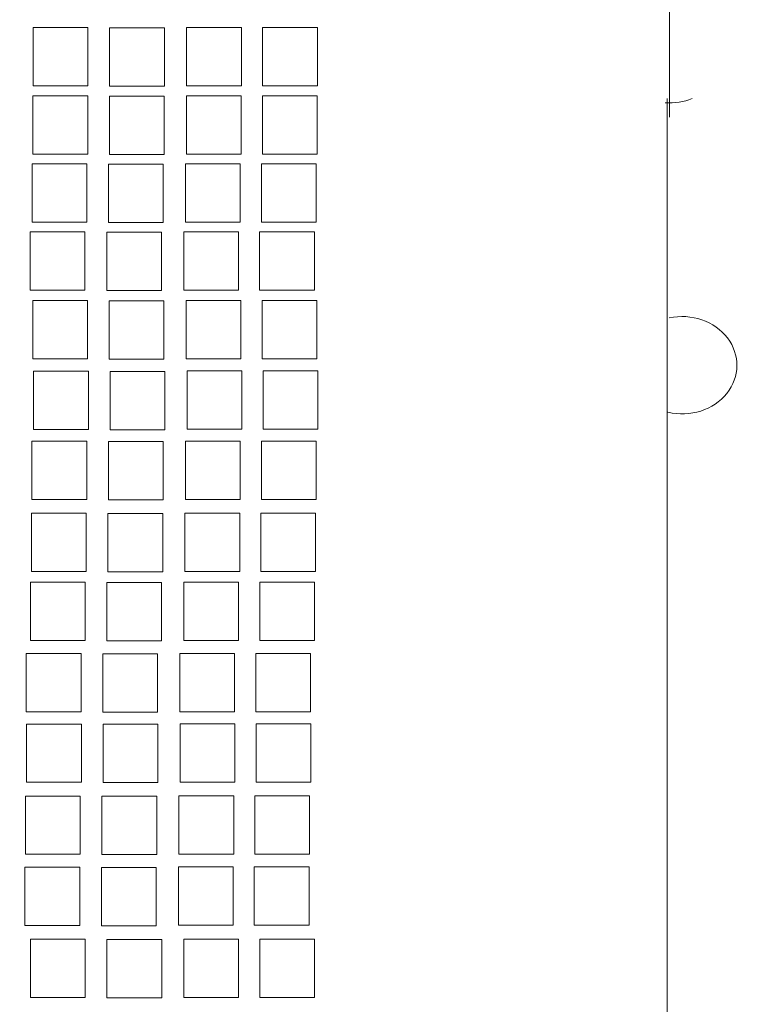
# Model space of a CAD drawing. Units: millimetres. Extents: x 82 to 185, y 53 to 159.
# Drawn here: x 179 to 184, y 81 to 87 of the extents above; entities that cross this region are included whole.
import ezdxf

# ---------------------------------------------------------------- set-up
doc = ezdxf.new("R2010")
doc.units = ezdxf.units.MM
doc.header["$MEASUREMENT"] = 0
doc.layers.add('layer 1', color=7, linetype='Continuous')

msp = doc.modelspace()

# ---------------------------------------------------------------- linework, layer by layer
at = {"layer": 'layer 1', "lineweight": 9}
for points, knots in [([(125.4271, 129.7511), (125.4271, 129.7511), (125.4271, 156.6608), (125.4271, 156.6608), (125.4271, 156.6608), (183.6494, 156.6608), (183.6494, 156.6608), (183.6494, 156.6608), (183.6494, 86.8096), (183.6494, 86.8096)], [0, 0, 0, 0, 0.333333, 0.333333, 0.333333, 0.666667, 0.666667, 0.666667, 1, 1, 1, 1]), ([(179.1759, 87.4382), (179.1759, 87.4382), (179.561, 87.4382), (179.561, 87.4382), (179.561, 87.4382), (179.561, 87.0282), (179.561, 87.0282), (179.561, 87.0282), (179.1759, 87.0282), (179.1759, 87.0282), (179.1759, 87.0282), (179.1759, 87.4382), (179.1759, 87.4382)], [0, 0, 0, 0, 0.25, 0.25, 0.25, 0.5, 0.5, 0.5, 0.75, 0.75, 0.75, 1, 1, 1, 1]), ([(179.7136, 87.436), (179.7136, 87.436), (180.0987, 87.436), (180.0987, 87.436), (180.0987, 87.436), (180.0987, 87.026), (180.0987, 87.026), (180.0987, 87.026), (179.7136, 87.026), (179.7136, 87.026), (179.7136, 87.026), (179.7136, 87.436), (179.7136, 87.436)], [0, 0, 0, 0, 0.25, 0.25, 0.25, 0.5, 0.5, 0.5, 0.75, 0.75, 0.75, 1, 1, 1, 1]), ([(180.2548, 87.4392), (180.2548, 87.4392), (180.64, 87.4392), (180.64, 87.4392), (180.64, 87.4392), (180.64, 87.0292), (180.64, 87.0292), (180.64, 87.0292), (180.2548, 87.0292), (180.2548, 87.0292), (180.2548, 87.0292), (180.2548, 87.4392), (180.2548, 87.4392)], [0, 0, 0, 0, 0.25, 0.25, 0.25, 0.5, 0.5, 0.5, 0.75, 0.75, 0.75, 1, 1, 1, 1]), ([(180.7887, 87.4392), (180.7887, 87.4392), (181.1739, 87.4392), (181.1739, 87.4392), (181.1739, 87.4392), (181.1739, 87.0292), (181.1739, 87.0292), (181.1739, 87.0292), (180.7887, 87.0292), (180.7887, 87.0292), (180.7887, 87.0292), (180.7887, 87.4392), (180.7887, 87.4392)], [0, 0, 0, 0, 0.25, 0.25, 0.25, 0.5, 0.5, 0.5, 0.75, 0.75, 0.75, 1, 1, 1, 1]), ([(180.2535, 86.9593), (180.2535, 86.9593), (180.6387, 86.9593), (180.6387, 86.9593), (180.6387, 86.9593), (180.6387, 86.5493), (180.6387, 86.5493), (180.6387, 86.5493), (180.2535, 86.5493), (180.2535, 86.5493), (180.2535, 86.5493), (180.2535, 86.9593), (180.2535, 86.9593)], [0, 0, 0, 0, 0.25, 0.25, 0.25, 0.5, 0.5, 0.5, 0.75, 0.75, 0.75, 1, 1, 1, 1]), ([(180.7874, 86.9593), (180.7874, 86.9593), (181.1726, 86.9593), (181.1726, 86.9593), (181.1726, 86.9593), (181.1726, 86.5493), (181.1726, 86.5493), (181.1726, 86.5493), (180.7874, 86.5493), (180.7874, 86.5493), (180.7874, 86.5493), (180.7874, 86.9593), (180.7874, 86.9593)], [0, 0, 0, 0, 0.25, 0.25, 0.25, 0.5, 0.5, 0.5, 0.75, 0.75, 0.75, 1, 1, 1, 1]), ([(183.6337, 86.9399), (183.6337, 86.9399), (183.6337, 58.5126), (183.6337, 58.5126), (183.6337, 58.5126), (125.4113, 58.5126), (125.4113, 58.5126), (125.4113, 58.5126), (125.4113, 86.9399), (125.4113, 86.9399)], [0, 0, 0, 0, 0.333333, 0.333333, 0.333333, 0.666667, 0.666667, 0.666667, 1, 1, 1, 1]), ([(179.1745, 86.9583), (179.1745, 86.9583), (179.5597, 86.9583), (179.5597, 86.9583), (179.5597, 86.9583), (179.5597, 86.5483), (179.5597, 86.5483), (179.5597, 86.5483), (179.1745, 86.5483), (179.1745, 86.5483), (179.1745, 86.5483), (179.1745, 86.9583), (179.1745, 86.9583)], [0, 0, 0, 0, 0.25, 0.25, 0.25, 0.5, 0.5, 0.5, 0.75, 0.75, 0.75, 1, 1, 1, 1]), ([(179.7122, 86.9561), (179.7122, 86.9561), (180.0974, 86.9561), (180.0974, 86.9561), (180.0974, 86.9561), (180.0974, 86.5461), (180.0974, 86.5461), (180.0974, 86.5461), (179.7122, 86.5461), (179.7122, 86.5461), (179.7122, 86.5461), (179.7122, 86.9561), (179.7122, 86.9561)], [0, 0, 0, 0, 0.25, 0.25, 0.25, 0.5, 0.5, 0.5, 0.75, 0.75, 0.75, 1, 1, 1, 1]), ([(179.168, 86.4798), (179.168, 86.4798), (179.5532, 86.4798), (179.5532, 86.4798), (179.5532, 86.4798), (179.5532, 86.0698), (179.5532, 86.0698), (179.5532, 86.0698), (179.168, 86.0698), (179.168, 86.0698), (179.168, 86.0698), (179.168, 86.4798), (179.168, 86.4798)], [0, 0, 0, 0, 0.25, 0.25, 0.25, 0.5, 0.5, 0.5, 0.75, 0.75, 0.75, 1, 1, 1, 1]), ([(179.7057, 86.4775), (179.7057, 86.4775), (180.0909, 86.4775), (180.0909, 86.4775), (180.0909, 86.4775), (180.0909, 86.0675), (180.0909, 86.0675), (180.0909, 86.0675), (179.7057, 86.0675), (179.7057, 86.0675), (179.7057, 86.0675), (179.7057, 86.4775), (179.7057, 86.4775)], [0, 0, 0, 0, 0.25, 0.25, 0.25, 0.5, 0.5, 0.5, 0.75, 0.75, 0.75, 1, 1, 1, 1]), ([(180.247, 86.4807), (180.247, 86.4807), (180.6322, 86.4807), (180.6322, 86.4807), (180.6322, 86.4807), (180.6322, 86.0707), (180.6322, 86.0707), (180.6322, 86.0707), (180.247, 86.0707), (180.247, 86.0707), (180.247, 86.0707), (180.247, 86.4807), (180.247, 86.4807)], [0, 0, 0, 0, 0.25, 0.25, 0.25, 0.5, 0.5, 0.5, 0.75, 0.75, 0.75, 1, 1, 1, 1]), ([(180.7809, 86.4807), (180.7809, 86.4807), (181.1661, 86.4807), (181.1661, 86.4807), (181.1661, 86.4807), (181.1661, 86.0707), (181.1661, 86.0707), (181.1661, 86.0707), (180.7809, 86.0707), (180.7809, 86.0707), (180.7809, 86.0707), (180.7809, 86.4807), (180.7809, 86.4807)], [0, 0, 0, 0, 0.25, 0.25, 0.25, 0.5, 0.5, 0.5, 0.75, 0.75, 0.75, 1, 1, 1, 1]), ([(179.155, 86.0012), (179.155, 86.0012), (179.5402, 86.0012), (179.5402, 86.0012), (179.5402, 86.0012), (179.5402, 85.5912), (179.5402, 85.5912), (179.5402, 85.5912), (179.155, 85.5912), (179.155, 85.5912), (179.155, 85.5912), (179.155, 86.0012), (179.155, 86.0012)], [0, 0, 0, 0, 0.25, 0.25, 0.25, 0.5, 0.5, 0.5, 0.75, 0.75, 0.75, 1, 1, 1, 1]), ([(179.6927, 85.9989), (179.6927, 85.9989), (180.0779, 85.9989), (180.0779, 85.9989), (180.0779, 85.9989), (180.0779, 85.589), (180.0779, 85.589), (180.0779, 85.589), (179.6927, 85.589), (179.6927, 85.589), (179.6927, 85.589), (179.6927, 85.9989), (179.6927, 85.9989)], [0, 0, 0, 0, 0.25, 0.25, 0.25, 0.5, 0.5, 0.5, 0.75, 0.75, 0.75, 1, 1, 1, 1]), ([(180.234, 86.0021), (180.234, 86.0021), (180.6192, 86.0021), (180.6192, 86.0021), (180.6192, 86.0021), (180.6192, 85.5921), (180.6192, 85.5921), (180.6192, 85.5921), (180.234, 85.5921), (180.234, 85.5921), (180.234, 85.5921), (180.234, 86.0021), (180.234, 86.0021)], [0, 0, 0, 0, 0.25, 0.25, 0.25, 0.5, 0.5, 0.5, 0.75, 0.75, 0.75, 1, 1, 1, 1]), ([(180.7679, 86.0021), (180.7679, 86.0021), (181.1531, 86.0021), (181.1531, 86.0021), (181.1531, 86.0021), (181.1531, 85.5921), (181.1531, 85.5921), (181.1531, 85.5921), (180.7679, 85.5921), (180.7679, 85.5921), (180.7679, 85.5921), (180.7679, 86.0021), (180.7679, 86.0021)], [0, 0, 0, 0, 0.25, 0.25, 0.25, 0.5, 0.5, 0.5, 0.75, 0.75, 0.75, 1, 1, 1, 1]), ([(179.1728, 85.5187), (179.1728, 85.5187), (179.558, 85.5187), (179.558, 85.5187), (179.558, 85.5187), (179.558, 85.1087), (179.558, 85.1087), (179.558, 85.1087), (179.1728, 85.1087), (179.1728, 85.1087), (179.1728, 85.1087), (179.1728, 85.5187), (179.1728, 85.5187)], [0, 0, 0, 0, 0.25, 0.25, 0.25, 0.5, 0.5, 0.5, 0.75, 0.75, 0.75, 1, 1, 1, 1]), ([(179.7105, 85.5165), (179.7105, 85.5165), (180.0957, 85.5165), (180.0957, 85.5165), (180.0957, 85.5165), (180.0957, 85.1065), (180.0957, 85.1065), (180.0957, 85.1065), (179.7105, 85.1065), (179.7105, 85.1065), (179.7105, 85.1065), (179.7105, 85.5165), (179.7105, 85.5165)], [0, 0, 0, 0, 0.25, 0.25, 0.25, 0.5, 0.5, 0.5, 0.75, 0.75, 0.75, 1, 1, 1, 1]), ([(180.2518, 85.5196), (180.2518, 85.5196), (180.6369, 85.5196), (180.6369, 85.5196), (180.6369, 85.5196), (180.6369, 85.1096), (180.6369, 85.1096), (180.6369, 85.1096), (180.2518, 85.1096), (180.2518, 85.1096), (180.2518, 85.1096), (180.2518, 85.5196), (180.2518, 85.5196)], [0, 0, 0, 0, 0.25, 0.25, 0.25, 0.5, 0.5, 0.5, 0.75, 0.75, 0.75, 1, 1, 1, 1]), ([(180.7857, 85.5196), (180.7857, 85.5196), (181.1709, 85.5196), (181.1709, 85.5196), (181.1709, 85.5196), (181.1709, 85.1096), (181.1709, 85.1096), (181.1709, 85.1096), (180.7857, 85.1096), (180.7857, 85.1096), (180.7857, 85.1096), (180.7857, 85.5196), (180.7857, 85.5196)], [0, 0, 0, 0, 0.25, 0.25, 0.25, 0.5, 0.5, 0.5, 0.75, 0.75, 0.75, 1, 1, 1, 1]), ([(183.6387, 84.7333), (183.7942, 84.6967), (183.959, 84.7495), (184.0522, 84.8659), (184.1454, 84.9823), (184.1474, 85.1378), (184.0572, 85.2561), (183.967, 85.3744), (183.8036, 85.4305), (183.6472, 85.397)], [0, 0, 0, 0, 0.333333, 0.333333, 0.333333, 0.666667, 0.666667, 0.666667, 1, 1, 1, 1]), ([(179.1793, 85.0228), (179.1793, 85.0228), (179.5645, 85.0228), (179.5645, 85.0228), (179.5645, 85.0228), (179.5645, 84.6128), (179.5645, 84.6128), (179.5645, 84.6128), (179.1793, 84.6128), (179.1793, 84.6128), (179.1793, 84.6128), (179.1793, 85.0228), (179.1793, 85.0228)], [0, 0, 0, 0, 0.25, 0.25, 0.25, 0.5, 0.5, 0.5, 0.75, 0.75, 0.75, 1, 1, 1, 1]), ([(179.717, 85.0206), (179.717, 85.0206), (180.1022, 85.0206), (180.1022, 85.0206), (180.1022, 85.0206), (180.1022, 84.6106), (180.1022, 84.6106), (180.1022, 84.6106), (179.717, 84.6106), (179.717, 84.6106), (179.717, 84.6106), (179.717, 85.0206), (179.717, 85.0206)], [0, 0, 0, 0, 0.25, 0.25, 0.25, 0.5, 0.5, 0.5, 0.75, 0.75, 0.75, 1, 1, 1, 1]), ([(180.2583, 85.0237), (180.2583, 85.0237), (180.6434, 85.0237), (180.6434, 85.0237), (180.6434, 85.0237), (180.6434, 84.6138), (180.6434, 84.6138), (180.6434, 84.6138), (180.2583, 84.6138), (180.2583, 84.6138), (180.2583, 84.6138), (180.2583, 85.0237), (180.2583, 85.0237)], [0, 0, 0, 0, 0.25, 0.25, 0.25, 0.5, 0.5, 0.5, 0.75, 0.75, 0.75, 1, 1, 1, 1]), ([(180.7922, 85.0237), (180.7922, 85.0237), (181.1774, 85.0237), (181.1774, 85.0237), (181.1774, 85.0237), (181.1774, 84.6138), (181.1774, 84.6138), (181.1774, 84.6138), (180.7922, 84.6138), (180.7922, 84.6138), (180.7922, 84.6138), (180.7922, 85.0237), (180.7922, 85.0237)], [0, 0, 0, 0, 0.25, 0.25, 0.25, 0.5, 0.5, 0.5, 0.75, 0.75, 0.75, 1, 1, 1, 1]), ([(179.1675, 84.5294), (179.1675, 84.5294), (179.5527, 84.5294), (179.5527, 84.5294), (179.5527, 84.5294), (179.5527, 84.1194), (179.5527, 84.1194), (179.5527, 84.1194), (179.1675, 84.1194), (179.1675, 84.1194), (179.1675, 84.1194), (179.1675, 84.5294), (179.1675, 84.5294)], [0, 0, 0, 0, 0.25, 0.25, 0.25, 0.5, 0.5, 0.5, 0.75, 0.75, 0.75, 1, 1, 1, 1]), ([(179.7052, 84.5272), (179.7052, 84.5272), (180.0904, 84.5272), (180.0904, 84.5272), (180.0904, 84.5272), (180.0904, 84.1172), (180.0904, 84.1172), (180.0904, 84.1172), (179.7052, 84.1172), (179.7052, 84.1172), (179.7052, 84.1172), (179.7052, 84.5272), (179.7052, 84.5272)], [0, 0, 0, 0, 0.25, 0.25, 0.25, 0.5, 0.5, 0.5, 0.75, 0.75, 0.75, 1, 1, 1, 1]), ([(180.2464, 84.5303), (180.2464, 84.5303), (180.6316, 84.5303), (180.6316, 84.5303), (180.6316, 84.5303), (180.6316, 84.1204), (180.6316, 84.1204), (180.6316, 84.1204), (180.2464, 84.1204), (180.2464, 84.1204), (180.2464, 84.1204), (180.2464, 84.5303), (180.2464, 84.5303)], [0, 0, 0, 0, 0.25, 0.25, 0.25, 0.5, 0.5, 0.5, 0.75, 0.75, 0.75, 1, 1, 1, 1]), ([(180.7804, 84.5303), (180.7804, 84.5303), (181.1655, 84.5303), (181.1655, 84.5303), (181.1655, 84.5303), (181.1655, 84.1204), (181.1655, 84.1204), (181.1655, 84.1204), (180.7804, 84.1204), (180.7804, 84.1204), (180.7804, 84.1204), (180.7804, 84.5303), (180.7804, 84.5303)], [0, 0, 0, 0, 0.25, 0.25, 0.25, 0.5, 0.5, 0.5, 0.75, 0.75, 0.75, 1, 1, 1, 1]), ([(179.1638, 84.0236), (179.1638, 84.0236), (179.549, 84.0236), (179.549, 84.0236), (179.549, 84.0236), (179.549, 83.6136), (179.549, 83.6136), (179.549, 83.6136), (179.1638, 83.6136), (179.1638, 83.6136), (179.1638, 83.6136), (179.1638, 84.0236), (179.1638, 84.0236)], [0, 0, 0, 0, 0.25, 0.25, 0.25, 0.5, 0.5, 0.5, 0.75, 0.75, 0.75, 1, 1, 1, 1]), ([(179.7015, 84.0214), (179.7015, 84.0214), (180.0867, 84.0214), (180.0867, 84.0214), (180.0867, 84.0214), (180.0867, 83.6114), (180.0867, 83.6114), (180.0867, 83.6114), (179.7015, 83.6114), (179.7015, 83.6114), (179.7015, 83.6114), (179.7015, 84.0214), (179.7015, 84.0214)], [0, 0, 0, 0, 0.25, 0.25, 0.25, 0.5, 0.5, 0.5, 0.75, 0.75, 0.75, 1, 1, 1, 1]), ([(180.2428, 84.0246), (180.2428, 84.0246), (180.628, 84.0246), (180.628, 84.0246), (180.628, 84.0246), (180.628, 83.6146), (180.628, 83.6146), (180.628, 83.6146), (180.2428, 83.6146), (180.2428, 83.6146), (180.2428, 83.6146), (180.2428, 84.0246), (180.2428, 84.0246)], [0, 0, 0, 0, 0.25, 0.25, 0.25, 0.5, 0.5, 0.5, 0.75, 0.75, 0.75, 1, 1, 1, 1]), ([(180.7767, 84.0246), (180.7767, 84.0246), (181.1619, 84.0246), (181.1619, 84.0246), (181.1619, 84.0246), (181.1619, 83.6146), (181.1619, 83.6146), (181.1619, 83.6146), (180.7767, 83.6146), (180.7767, 83.6146), (180.7767, 83.6146), (180.7767, 84.0246), (180.7767, 84.0246)], [0, 0, 0, 0, 0.25, 0.25, 0.25, 0.5, 0.5, 0.5, 0.75, 0.75, 0.75, 1, 1, 1, 1]), ([(179.1561, 83.5385), (179.1561, 83.5385), (179.5413, 83.5385), (179.5413, 83.5385), (179.5413, 83.5385), (179.5413, 83.1285), (179.5413, 83.1285), (179.5413, 83.1285), (179.1561, 83.1285), (179.1561, 83.1285), (179.1561, 83.1285), (179.1561, 83.5385), (179.1561, 83.5385)], [0, 0, 0, 0, 0.25, 0.25, 0.25, 0.5, 0.5, 0.5, 0.75, 0.75, 0.75, 1, 1, 1, 1]), ([(179.6938, 83.5363), (179.6938, 83.5363), (180.079, 83.5363), (180.079, 83.5363), (180.079, 83.5363), (180.079, 83.1263), (180.079, 83.1263), (180.079, 83.1263), (179.6938, 83.1263), (179.6938, 83.1263), (179.6938, 83.1263), (179.6938, 83.5363), (179.6938, 83.5363)], [0, 0, 0, 0, 0.25, 0.25, 0.25, 0.5, 0.5, 0.5, 0.75, 0.75, 0.75, 1, 1, 1, 1]), ([(180.2351, 83.5394), (180.2351, 83.5394), (180.6203, 83.5394), (180.6203, 83.5394), (180.6203, 83.5394), (180.6203, 83.1294), (180.6203, 83.1294), (180.6203, 83.1294), (180.2351, 83.1294), (180.2351, 83.1294), (180.2351, 83.1294), (180.2351, 83.5394), (180.2351, 83.5394)], [0, 0, 0, 0, 0.25, 0.25, 0.25, 0.5, 0.5, 0.5, 0.75, 0.75, 0.75, 1, 1, 1, 1]), ([(180.769, 83.5394), (180.769, 83.5394), (181.1542, 83.5394), (181.1542, 83.5394), (181.1542, 83.5394), (181.1542, 83.1294), (181.1542, 83.1294), (181.1542, 83.1294), (180.769, 83.1294), (180.769, 83.1294), (180.769, 83.1294), (180.769, 83.5394), (180.769, 83.5394)], [0, 0, 0, 0, 0.25, 0.25, 0.25, 0.5, 0.5, 0.5, 0.75, 0.75, 0.75, 1, 1, 1, 1]), ([(179.1275, 83.0371), (179.1275, 83.0371), (179.5126, 83.0371), (179.5126, 83.0371), (179.5126, 83.0371), (179.5126, 82.6271), (179.5126, 82.6271), (179.5126, 82.6271), (179.1275, 82.6271), (179.1275, 82.6271), (179.1275, 82.6271), (179.1275, 83.0371), (179.1275, 83.0371)], [0, 0, 0, 0, 0.25, 0.25, 0.25, 0.5, 0.5, 0.5, 0.75, 0.75, 0.75, 1, 1, 1, 1]), ([(179.6652, 83.0349), (179.6652, 83.0349), (180.0503, 83.0349), (180.0503, 83.0349), (180.0503, 83.0349), (180.0503, 82.6249), (180.0503, 82.6249), (180.0503, 82.6249), (179.6652, 82.6249), (179.6652, 82.6249), (179.6652, 82.6249), (179.6652, 83.0349), (179.6652, 83.0349)], [0, 0, 0, 0, 0.25, 0.25, 0.25, 0.5, 0.5, 0.5, 0.75, 0.75, 0.75, 1, 1, 1, 1]), ([(180.2064, 83.038), (180.2064, 83.038), (180.5916, 83.038), (180.5916, 83.038), (180.5916, 83.038), (180.5916, 82.628), (180.5916, 82.628), (180.5916, 82.628), (180.2064, 82.628), (180.2064, 82.628), (180.2064, 82.628), (180.2064, 83.038), (180.2064, 83.038)], [0, 0, 0, 0, 0.25, 0.25, 0.25, 0.5, 0.5, 0.5, 0.75, 0.75, 0.75, 1, 1, 1, 1]), ([(180.7403, 83.038), (180.7403, 83.038), (181.1255, 83.038), (181.1255, 83.038), (181.1255, 83.038), (181.1255, 82.628), (181.1255, 82.628), (181.1255, 82.628), (180.7403, 82.628), (180.7403, 82.628), (180.7403, 82.628), (180.7403, 83.038), (180.7403, 83.038)], [0, 0, 0, 0, 0.25, 0.25, 0.25, 0.5, 0.5, 0.5, 0.75, 0.75, 0.75, 1, 1, 1, 1]), ([(179.1297, 82.5413), (179.1297, 82.5413), (179.5149, 82.5413), (179.5149, 82.5413), (179.5149, 82.5413), (179.5149, 82.1313), (179.5149, 82.1313), (179.5149, 82.1313), (179.1297, 82.1313), (179.1297, 82.1313), (179.1297, 82.1313), (179.1297, 82.5413), (179.1297, 82.5413)], [0, 0, 0, 0, 0.25, 0.25, 0.25, 0.5, 0.5, 0.5, 0.75, 0.75, 0.75, 1, 1, 1, 1]), ([(179.6674, 82.5391), (179.6674, 82.5391), (180.0526, 82.5391), (180.0526, 82.5391), (180.0526, 82.5391), (180.0526, 82.1291), (180.0526, 82.1291), (180.0526, 82.1291), (179.6674, 82.1291), (179.6674, 82.1291), (179.6674, 82.1291), (179.6674, 82.5391), (179.6674, 82.5391)], [0, 0, 0, 0, 0.25, 0.25, 0.25, 0.5, 0.5, 0.5, 0.75, 0.75, 0.75, 1, 1, 1, 1]), ([(180.2086, 82.5422), (180.2086, 82.5422), (180.5938, 82.5422), (180.5938, 82.5422), (180.5938, 82.5422), (180.5938, 82.1323), (180.5938, 82.1323), (180.5938, 82.1323), (180.2086, 82.1323), (180.2086, 82.1323), (180.2086, 82.1323), (180.2086, 82.5422), (180.2086, 82.5422)], [0, 0, 0, 0, 0.25, 0.25, 0.25, 0.5, 0.5, 0.5, 0.75, 0.75, 0.75, 1, 1, 1, 1]), ([(180.7426, 82.5422), (180.7426, 82.5422), (181.1277, 82.5422), (181.1277, 82.5422), (181.1277, 82.5422), (181.1277, 82.1323), (181.1277, 82.1323), (181.1277, 82.1323), (180.7426, 82.1323), (180.7426, 82.1323), (180.7426, 82.1323), (180.7426, 82.5422), (180.7426, 82.5422)], [0, 0, 0, 0, 0.25, 0.25, 0.25, 0.5, 0.5, 0.5, 0.75, 0.75, 0.75, 1, 1, 1, 1]), ([(179.1215, 82.0351), (179.1215, 82.0351), (179.5066, 82.0351), (179.5066, 82.0351), (179.5066, 82.0351), (179.5066, 81.6251), (179.5066, 81.6251), (179.5066, 81.6251), (179.1215, 81.6251), (179.1215, 81.6251), (179.1215, 81.6251), (179.1215, 82.0351), (179.1215, 82.0351)], [0, 0, 0, 0, 0.25, 0.25, 0.25, 0.5, 0.5, 0.5, 0.75, 0.75, 0.75, 1, 1, 1, 1]), ([(179.6592, 82.0329), (179.6592, 82.0329), (180.0443, 82.0329), (180.0443, 82.0329), (180.0443, 82.0329), (180.0443, 81.6229), (180.0443, 81.6229), (180.0443, 81.6229), (179.6592, 81.6229), (179.6592, 81.6229), (179.6592, 81.6229), (179.6592, 82.0329), (179.6592, 82.0329)], [0, 0, 0, 0, 0.25, 0.25, 0.25, 0.5, 0.5, 0.5, 0.75, 0.75, 0.75, 1, 1, 1, 1]), ([(180.2004, 82.036), (180.2004, 82.036), (180.5856, 82.036), (180.5856, 82.036), (180.5856, 82.036), (180.5856, 81.626), (180.5856, 81.626), (180.5856, 81.626), (180.2004, 81.626), (180.2004, 81.626), (180.2004, 81.626), (180.2004, 82.036), (180.2004, 82.036)], [0, 0, 0, 0, 0.25, 0.25, 0.25, 0.5, 0.5, 0.5, 0.75, 0.75, 0.75, 1, 1, 1, 1]), ([(180.7344, 82.036), (180.7344, 82.036), (181.1195, 82.036), (181.1195, 82.036), (181.1195, 82.036), (181.1195, 81.626), (181.1195, 81.626), (181.1195, 81.626), (180.7344, 81.626), (180.7344, 81.626), (180.7344, 81.626), (180.7344, 82.036), (180.7344, 82.036)], [0, 0, 0, 0, 0.25, 0.25, 0.25, 0.5, 0.5, 0.5, 0.75, 0.75, 0.75, 1, 1, 1, 1]), ([(179.118, 81.5351), (179.118, 81.5351), (179.5031, 81.5351), (179.5031, 81.5351), (179.5031, 81.5351), (179.5031, 81.1251), (179.5031, 81.1251), (179.5031, 81.1251), (179.118, 81.1251), (179.118, 81.1251), (179.118, 81.1251), (179.118, 81.5351), (179.118, 81.5351)], [0, 0, 0, 0, 0.25, 0.25, 0.25, 0.5, 0.5, 0.5, 0.75, 0.75, 0.75, 1, 1, 1, 1]), ([(179.6557, 81.5329), (179.6557, 81.5329), (180.0408, 81.5329), (180.0408, 81.5329), (180.0408, 81.5329), (180.0408, 81.1229), (180.0408, 81.1229), (180.0408, 81.1229), (179.6557, 81.1229), (179.6557, 81.1229), (179.6557, 81.1229), (179.6557, 81.5329), (179.6557, 81.5329)], [0, 0, 0, 0, 0.25, 0.25, 0.25, 0.5, 0.5, 0.5, 0.75, 0.75, 0.75, 1, 1, 1, 1]), ([(180.1969, 81.536), (180.1969, 81.536), (180.5821, 81.536), (180.5821, 81.536), (180.5821, 81.536), (180.5821, 81.126), (180.5821, 81.126), (180.5821, 81.126), (180.1969, 81.126), (180.1969, 81.126), (180.1969, 81.126), (180.1969, 81.536), (180.1969, 81.536)], [0, 0, 0, 0, 0.25, 0.25, 0.25, 0.5, 0.5, 0.5, 0.75, 0.75, 0.75, 1, 1, 1, 1]), ([(180.7308, 81.536), (180.7308, 81.536), (181.116, 81.536), (181.116, 81.536), (181.116, 81.536), (181.116, 81.126), (181.116, 81.126), (181.116, 81.126), (180.7308, 81.126), (180.7308, 81.126), (180.7308, 81.126), (180.7308, 81.536), (180.7308, 81.536)], [0, 0, 0, 0, 0.25, 0.25, 0.25, 0.5, 0.5, 0.5, 0.75, 0.75, 0.75, 1, 1, 1, 1]), ([(179.1565, 81.0281), (179.1565, 81.0281), (179.5417, 81.0281), (179.5417, 81.0281), (179.5417, 81.0281), (179.5417, 80.6181), (179.5417, 80.6181), (179.5417, 80.6181), (179.1565, 80.6181), (179.1565, 80.6181), (179.1565, 80.6181), (179.1565, 81.0281), (179.1565, 81.0281)], [0, 0, 0, 0, 0.25, 0.25, 0.25, 0.5, 0.5, 0.5, 0.75, 0.75, 0.75, 1, 1, 1, 1]), ([(179.6942, 81.0259), (179.6942, 81.0259), (180.0794, 81.0259), (180.0794, 81.0259), (180.0794, 81.0259), (180.0794, 80.6159), (180.0794, 80.6159), (180.0794, 80.6159), (179.6942, 80.6159), (179.6942, 80.6159), (179.6942, 80.6159), (179.6942, 81.0259), (179.6942, 81.0259)], [0, 0, 0, 0, 0.25, 0.25, 0.25, 0.5, 0.5, 0.5, 0.75, 0.75, 0.75, 1, 1, 1, 1]), ([(180.2355, 81.029), (180.2355, 81.029), (180.6206, 81.029), (180.6206, 81.029), (180.6206, 81.029), (180.6206, 80.6191), (180.6206, 80.6191), (180.6206, 80.6191), (180.2355, 80.6191), (180.2355, 80.6191), (180.2355, 80.6191), (180.2355, 81.029), (180.2355, 81.029)], [0, 0, 0, 0, 0.25, 0.25, 0.25, 0.5, 0.5, 0.5, 0.75, 0.75, 0.75, 1, 1, 1, 1]), ([(180.7694, 81.029), (180.7694, 81.029), (181.1546, 81.029), (181.1546, 81.029), (181.1546, 81.029), (181.1546, 80.6191), (181.1546, 80.6191), (181.1546, 80.6191), (180.7694, 80.6191), (180.7694, 80.6191), (180.7694, 80.6191), (180.7694, 81.029), (180.7694, 81.029)], [0, 0, 0, 0, 0.25, 0.25, 0.25, 0.5, 0.5, 0.5, 0.75, 0.75, 0.75, 1, 1, 1, 1])]:
    msp.add_open_spline(points, degree=3, knots=knots, dxfattribs=at)
msp.add_open_spline([(183.6197, 86.9101), (183.6846, 86.9055), (183.7497, 86.9158), (183.8088, 86.9399)], degree=3, dxfattribs=at)

doc.saveas('drawing.dxf')
